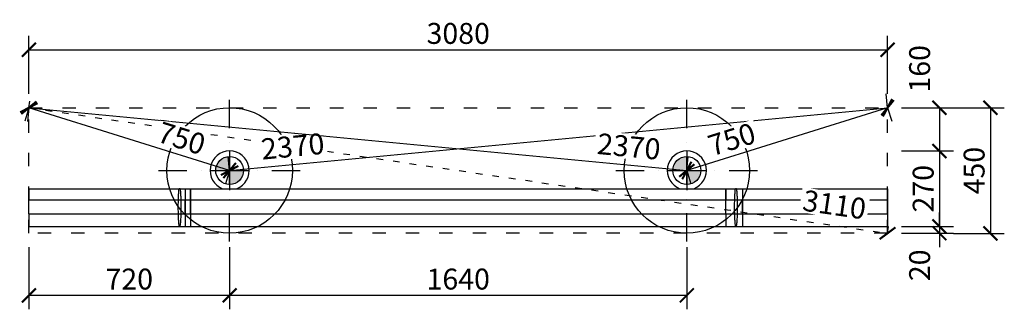
# Model space of a CAD drawing. Units: millimetres. Extents: x -2333 to 10905, y 1310 to 19139.
# Drawn here: x 7373 to 10905, y 2142 to 3180 of the extents above; entities that cross this region are included whole.
import ezdxf

# ---------------------------------------------------------------- set-up
doc = ezdxf.new("R2010")
doc.units = ezdxf.units.MM
doc.linetypes.add('ACAD_ISO03W100', pattern=[30, 12, -18])
doc.linetypes.add('ČERCHOVANÁ', pattern=[25.4, 12.7, -6.35, 0, -6.35])
for name, color, linetype in [('HERNI_PRVEK', 4, 'Continuous'), ('KÓTY', 7, 'Continuous'), ('OSA', 7, 'ČERCHOVANÁ'), ('PLOCHA PRO INSTALACI', 31, 'ACAD_ISO03W100'), ('VYTYC_BOD', 7, 'Continuous'), ('ZALOZENI', 6, 'Continuous')]:
    doc.layers.add(name, color=color, linetype=linetype)
doc.layers.add('KOTY', color=7, linetype='Continuous', lineweight=13)
doc.styles.add('arial', font='arial.ttf')
doc.dimstyles.new('KOTY_50', dxfattribs={"dimtxt": 125, "dimasz": 50, "dimexe": 50, "dimexo": 50, "dimgap": 30, "dimtad": 1, "dimdec": 0, "dimrnd": 10, "dimdsep": 46, "dimtxsty": 'arial', "dimblk": 'ARCHTICK', "dimcen": -1.5, "dimclrt": 2, "dimadec": 0, "dimazin": 0, "dimtfac": 0.63, "dimtdec": 0, "dimtix": 1, "dimtmove": 2, "dimatfit": 3, "dimldrblk": 'KOTA', "dimfxl": 400, "dimfxlon": 1, "dimtfill": 1, "dimtolj": 1, "dimtzin": 0, "dimarcsym": 0})

# ---------------------------------------------------------------- blocks, each defined once
blk = doc.blocks.new('_ArchTick')
at = {"color": 0, "linetype": 'ByBlock', "const_width": 0.15}
blk.add_lwpolyline([(-0.5, -0.5), (0.5, 0.5)], dxfattribs=at)
blk = doc.blocks.new('*D84')
at = {"layer": 'Defpoints', "color": 0, "ltscale": 8, "transparency": 16777216}
for p in [(10486.3, 3072.3), (7406.3, 2864.4), (10486.3, 2864.4)]:
    blk.add_point(p, dxfattribs=at)
at = {"layer": 'KOTY', "color": 0, "lineweight": -2, "ltscale": 8, "transparency": 16777216}
for p, q in [((7406.3, 2914.4), (7406.3, 3122.3)), ((10486.3, 2914.4), (10486.3, 3122.3)), ((7406.3, 3072.3), (10486.3, 3072.3))]:
    blk.add_line(p, q, dxfattribs=at)
at = {"layer": 'KOTY', "color": 0, "lineweight": -2, "ltscale": 8, "transparency": 16777216, "xscale": 50, "yscale": 50, "zscale": 50, "rotation": 180}
blk.add_blockref('_ArchTick', (7406.3, 3072.3), dxfattribs=at)
at = {"layer": 'KOTY', "color": 0, "lineweight": -2, "ltscale": 8, "transparency": 16777216, "xscale": 50, "yscale": 50, "zscale": 50}
blk.add_blockref('_ArchTick', (10486.3, 3072.3), dxfattribs=at)
at = {"layer": 'KOTY', "color": 2, "ltscale": 8, "transparency": 16777216, "insert": (8946.3, 3130.7), "char_height": 75, "attachment_point": 5, "style": 'arial', "bg_fill": 3, "box_fill_scale": 1.1, "bg_fill_color": 256, "bg_fill_true_color": 13158600, "bg_fill_transparency": 0}
blk.add_mtext('\\A1;3080', dxfattribs=at)
blk = doc.blocks.new('KOTA')
for p, q in [((-75, -75), (75, 75)), ((0, 75), (0, -75)), ((-75, 0), (75, 0))]:
    blk.add_line(p, q)
blk = doc.blocks.new('*D78')
at = {"layer": 'Defpoints', "color": 0, "ltscale": 8, "transparency": 16777216}
for p in [(10486.3, 2864.4), (10486.3, 2709.4), (10672.4, 2709.4)]:
    blk.add_point(p, dxfattribs=at)
at = {"layer": 'KOTY', "color": 0, "lineweight": -2, "ltscale": 8, "transparency": 16777216}
for p, q in [((10536.3, 2864.4), (10722.4, 2864.4)), ((10672.4, 2864.4), (10672.4, 2709.4)), ((10536.3, 2709.4), (10722.4, 2709.4))]:
    blk.add_line(p, q, dxfattribs=at)
at = {"layer": 'KOTY', "color": 0, "lineweight": -2, "ltscale": 8, "transparency": 16777216, "xscale": 50, "yscale": 50, "zscale": 50, "rotation": 270}
blk.add_blockref('_ArchTick', (10672.4, 2709.4), dxfattribs=at)
at = {"layer": 'KOTY', "color": 2, "ltscale": 8, "transparency": 16777216, "insert": (10601.3, 3003.8), "char_height": 75, "attachment_point": 5, "rotation": 90, "style": 'arial', "bg_fill": 3, "box_fill_scale": 1.1, "bg_fill_color": 256, "bg_fill_true_color": 13158600, "bg_fill_transparency": 0}
blk.add_mtext('\\A1;160', dxfattribs=at)
at = {"layer": 'KOTY', "color": 0, "lineweight": -2, "ltscale": 8, "transparency": 16777216, "xscale": 50, "yscale": 50, "zscale": 50, "rotation": 90}
blk.add_blockref('_ArchTick', (10672.4, 2864.4), dxfattribs=at)
blk = doc.blocks.new('*D79')
at = {"layer": 'Defpoints', "color": 0, "ltscale": 8, "transparency": 16777216}
for p in [(10672.4, 2709.4), (10486.3, 2438.6), (10672.4, 2438.6)]:
    blk.add_point(p, dxfattribs=at)
at = {"layer": 'KOTY', "color": 0, "lineweight": -2, "ltscale": 8, "transparency": 16777216}
for p, q in [((10672.4, 2709.4), (10722.4, 2709.4)), ((10672.4, 2709.4), (10672.4, 2438.6)), ((10536.3, 2438.6), (10722.4, 2438.6))]:
    blk.add_line(p, q, dxfattribs=at)
at = {"layer": 'KOTY', "color": 0, "lineweight": -2, "ltscale": 8, "transparency": 16777216, "xscale": 50, "yscale": 50, "zscale": 50}
for p, rotation in [((10672.4, 2709.4), 90), ((10672.4, 2438.6), 270)]:
    blk.add_blockref('_ArchTick', p, dxfattribs=dict(at, rotation=rotation))
at = {"layer": 'KOTY', "color": 2, "ltscale": 8, "transparency": 16777216, "insert": (10614.1, 2574), "char_height": 75, "attachment_point": 5, "rotation": 90, "style": 'arial', "bg_fill": 3, "box_fill_scale": 1.1, "bg_fill_color": 256, "bg_fill_true_color": 13158600, "bg_fill_transparency": 0}
blk.add_mtext('\\A1;270', dxfattribs=at)
blk = doc.blocks.new('*D85')
at = {"layer": 'Defpoints', "color": 0, "ltscale": 8, "transparency": 16777216}
for p in [(10672.4, 2438.6), (10486.3, 2414.4), (10672.4, 2414.4)]:
    blk.add_point(p, dxfattribs=at)
at = {"layer": 'KOTY', "color": 0, "lineweight": -2, "ltscale": 8, "transparency": 16777216}
for p, q in [((10672.4, 2438.6), (10672.4, 2488.6)), ((10672.4, 2438.6), (10722.4, 2438.6)), ((10672.4, 2438.6), (10672.4, 2414.4)), ((10536.3, 2414.4), (10722.4, 2414.4)), ((10672.4, 2414.4), (10672.4, 2364.4))]:
    blk.add_line(p, q, dxfattribs=at)
at = {"layer": 'KOTY', "color": 0, "lineweight": -2, "ltscale": 8, "transparency": 16777216, "xscale": 50, "yscale": 50, "zscale": 50}
for p, rotation in [((10672.4, 2438.6), 270), ((10672.4, 2414.4), 90)]:
    blk.add_blockref('_ArchTick', p, dxfattribs=dict(at, rotation=rotation))
at = {"layer": 'KOTY', "color": 2, "ltscale": 8, "transparency": 16777216, "insert": (10601.3, 2299.5), "char_height": 75, "attachment_point": 5, "rotation": 90, "style": 'arial', "bg_fill": 3, "box_fill_scale": 1.1, "bg_fill_color": 256, "bg_fill_true_color": 13158600, "bg_fill_transparency": 0}
blk.add_mtext('\\A1;20', dxfattribs=at)
blk = doc.blocks.new('*D80')
at = {"layer": 'Defpoints', "color": 0, "ltscale": 8, "transparency": 16777216}
for p in [(10672.4, 2864.4), (10672.4, 2413.6), (10855.1, 2413.6)]:
    blk.add_point(p, dxfattribs=at)
at = {"layer": 'KOTY', "color": 0, "lineweight": -2, "ltscale": 8, "transparency": 16777216}
for p, q in [((10722.4, 2864.4), (10905.1, 2864.4)), ((10855.1, 2864.4), (10855.1, 2413.6)), ((10722.4, 2413.6), (10905.1, 2413.6))]:
    blk.add_line(p, q, dxfattribs=at)
at = {"layer": 'KOTY', "color": 0, "lineweight": -2, "ltscale": 8, "transparency": 16777216, "xscale": 50, "yscale": 50, "zscale": 50}
for p, rotation in [((10855.1, 2864.4), 90), ((10855.1, 2413.6), 270)]:
    blk.add_blockref('_ArchTick', p, dxfattribs=dict(at, rotation=rotation))
at = {"layer": 'KOTY', "color": 2, "ltscale": 8, "transparency": 16777216, "insert": (10796.8, 2639), "char_height": 75, "attachment_point": 5, "rotation": 90, "style": 'arial', "bg_fill": 3, "box_fill_scale": 1.1, "bg_fill_color": 256, "bg_fill_true_color": 13158600, "bg_fill_transparency": 0}
blk.add_mtext('\\A1;450', dxfattribs=at)
blk = doc.blocks.new('*D81')
at = {"layer": 'Defpoints', "color": 0, "linetype": 'ACAD_ISO03W100', "ltscale": 2, "transparency": 16777216}
for p in [(7406.3, 2864.4), (10486.3, 2414.4), (10486.3, 2414.4)]:
    blk.add_point(p, dxfattribs=at)
at = {"layer": 'KÓTY', "color": 0, "linetype": 'ACAD_ISO03W100', "lineweight": -2, "ltscale": 2, "transparency": 16777216}
for p, q in [((7406.3, 2864.4), (7413.5, 2913.9)), ((7406.3, 2864.4), (10486.3, 2414.4)), ((10486.3, 2414.4), (10493.5, 2463.9))]:
    blk.add_line(p, q, dxfattribs=at)
at = {"layer": 'KÓTY', "color": 0, "linetype": 'ACAD_ISO03W100', "lineweight": -2, "ltscale": 2, "transparency": 16777216, "xscale": 50, "yscale": 50, "zscale": 50}
for p, rotation in [((7406.3, 2864.4), 171.6876763353694), ((10486.3, 2414.4), 351.6876763353694)]:
    blk.add_blockref('_ArchTick', p, dxfattribs=dict(at, rotation=rotation))
at = {"layer": 'KÓTY', "color": 2, "linetype": 'ACAD_ISO03W100', "ltscale": 2, "transparency": 16777216, "insert": (10295.8, 2517), "char_height": 75, "attachment_point": 5, "rotation": 351.6877, "style": 'arial', "bg_fill": 3, "box_fill_scale": 1.1, "bg_fill_color": 256, "bg_fill_true_color": 13158600, "bg_fill_transparency": 0}
blk.add_mtext('\\A1;3110', dxfattribs=at)
blk = doc.blocks.new('vytyc_bod')
h = blk.add_hatch(color=256)
h.dxf.hatch_style = 1
h.paths.add_polyline_path([(0, 0), (0, -250, 0.414214), (250, 0)])
h.paths.add_polyline_path([(0, 0), (0, 250, 0.414214), (-250, 0)])
for points in [[(0, 350), (0, -350)], [(-350, 0), (350, 0)]]:
    blk.add_lwpolyline(points)
blk.add_circle((0, 0), 250)
blk = doc.blocks.new('*D86')
at = {"layer": 'Defpoints', "color": 0, "ltscale": 8, "transparency": 16777216}
for p in [(7406.3, 2864.4), (7406.3, 2864.4), (8126.3, 2639.4)]:
    blk.add_point(p, dxfattribs=at)
at = {"layer": 'KÓTY', "color": 0, "lineweight": -2, "ltscale": 8, "transparency": 16777216}
for p, q in [((7406.3, 2864.4), (7391.4, 2816.7)), ((8126.3, 2639.4), (7406.3, 2864.4)), ((8126.3, 2639.4), (8111.4, 2591.7))]:
    blk.add_line(p, q, dxfattribs=at)
at = {"layer": 'KÓTY', "color": 0, "lineweight": -2, "ltscale": 8, "transparency": 16777216, "xscale": 50, "yscale": 50, "zscale": 50}
for p, rotation in [((7406.3, 2864.4), 162.6459753637387), ((8126.3, 2639.4), 342.6459753637387)]:
    blk.add_blockref('_ArchTick', p, dxfattribs=dict(at, rotation=rotation))
at = {"layer": 'KÓTY', "color": 2, "ltscale": 8, "transparency": 16777216, "insert": (7954, 2754.8), "char_height": 75, "attachment_point": 5, "rotation": 342.646, "style": 'arial', "bg_fill": 3, "box_fill_scale": 1.1, "bg_fill_color": 256, "bg_fill_true_color": 13158600, "bg_fill_transparency": 0}
blk.add_mtext('\\A1;750', dxfattribs=at)
blk = doc.blocks.new('*D82')
at = {"layer": 'Defpoints', "color": 0, "ltscale": 8, "transparency": 16777216}
for p in [(10486.3, 2864.4), (10486.3, 2864.4), (8126.3, 2639.4)]:
    blk.add_point(p, dxfattribs=at)
at = {"layer": 'KÓTY', "color": 0, "lineweight": -2, "ltscale": 8, "transparency": 16777216}
for p, q in [((10486.3, 2864.4), (10481.6, 2914.2)), ((8126.3, 2639.4), (10486.3, 2864.4)), ((8126.3, 2639.4), (8121.6, 2689.2))]:
    blk.add_line(p, q, dxfattribs=at)
at = {"layer": 'KÓTY', "color": 0, "lineweight": -2, "ltscale": 8, "transparency": 16777216, "xscale": 50, "yscale": 50, "zscale": 50}
for p, rotation in [((10486.3, 2864.4), 5.446060463251261), ((8126.3, 2639.4), 185.4460604632513)]:
    blk.add_blockref('_ArchTick', p, dxfattribs=dict(at, rotation=rotation))
at = {"layer": 'KÓTY', "color": 2, "ltscale": 8, "transparency": 16777216, "insert": (8352.6, 2726.2), "char_height": 75, "attachment_point": 5, "rotation": 5.4461, "style": 'arial', "bg_fill": 3, "box_fill_scale": 1.1, "bg_fill_color": 256, "bg_fill_true_color": 13158600, "bg_fill_transparency": 0}
blk.add_mtext('\\A1;2370', dxfattribs=at)
blk = doc.blocks.new('*D87')
at = {"layer": 'Defpoints', "color": 0, "ltscale": 8, "transparency": 16777216}
for p in [(10486.3, 2864.4), (9766.3, 2639.4), (9766.3, 2639.4)]:
    blk.add_point(p, dxfattribs=at)
at = {"layer": 'KÓTY', "color": 0, "lineweight": -2, "ltscale": 8, "transparency": 16777216}
for p, q in [((10486.3, 2864.4), (9766.3, 2639.4)), ((10486.3, 2864.4), (10501.2, 2816.7)), ((9766.3, 2639.4), (9781.2, 2591.7))]:
    blk.add_line(p, q, dxfattribs=at)
at = {"layer": 'KÓTY', "color": 0, "lineweight": -2, "ltscale": 8, "transparency": 16777216, "xscale": 50, "yscale": 50, "zscale": 50}
for p, rotation in [((10486.3, 2864.4), 17.35402463626273), ((9766.3, 2639.4), 197.3540246362627)]:
    blk.add_blockref('_ArchTick', p, dxfattribs=dict(at, rotation=rotation))
at = {"layer": 'KÓTY', "color": 2, "ltscale": 8, "transparency": 16777216, "insert": (9927.4, 2751.2), "char_height": 75, "attachment_point": 5, "rotation": 17.354, "style": 'arial', "bg_fill": 3, "box_fill_scale": 1.1, "bg_fill_color": 256, "bg_fill_true_color": 13158600, "bg_fill_transparency": 0}
blk.add_mtext('\\A1;750', dxfattribs=at)
blk = doc.blocks.new('*D83')
at = {"layer": 'Defpoints', "color": 0, "ltscale": 8, "transparency": 16777216}
for p in [(7406.3, 2864.4), (9766.3, 2639.4), (9766.3, 2639.4)]:
    blk.add_point(p, dxfattribs=at)
at = {"layer": 'KÓTY', "color": 0, "lineweight": -2, "ltscale": 8, "transparency": 16777216}
for p, q in [((7406.3, 2864.4), (7401.6, 2814.6)), ((7406.3, 2864.4), (9766.3, 2639.4)), ((9766.3, 2639.4), (9771.1, 2689.2))]:
    blk.add_line(p, q, dxfattribs=at)
at = {"layer": 'KÓTY', "color": 0, "lineweight": -2, "ltscale": 8, "transparency": 16777216, "xscale": 50, "yscale": 50, "zscale": 50}
for p, rotation in [((7406.3, 2864.4), 174.5539395367487), ((9766.3, 2639.4), 354.5539395367487)]:
    blk.add_blockref('_ArchTick', p, dxfattribs=dict(at, rotation=rotation))
at = {"layer": 'KÓTY', "color": 2, "ltscale": 8, "transparency": 16777216, "insert": (9558.4, 2725.5), "char_height": 75, "attachment_point": 5, "rotation": 354.5539, "style": 'arial', "bg_fill": 3, "box_fill_scale": 1.1, "bg_fill_color": 256, "bg_fill_true_color": 13158600, "bg_fill_transparency": 0}
blk.add_mtext('\\A1;2370', dxfattribs=at)
blk = doc.blocks.new('*D88')
at = {"layer": 'Defpoints', "color": 0, "ltscale": 8, "transparency": 16777216}
for p in [(8126.3, 2414.4), (9766.3, 2414.4), (8126.3, 2191.9)]:
    blk.add_point(p, dxfattribs=at)
at = {"layer": 'KÓTY', "color": 0, "lineweight": -2, "ltscale": 8, "transparency": 16777216}
for p, q in [((8126.3, 2364.4), (8126.3, 2141.9)), ((9766.3, 2364.4), (9766.3, 2141.9)), ((9766.3, 2191.9), (8126.3, 2191.9))]:
    blk.add_line(p, q, dxfattribs=at)
at = {"layer": 'KÓTY', "color": 0, "lineweight": -2, "ltscale": 8, "transparency": 16777216, "xscale": 50, "yscale": 50, "zscale": 50, "rotation": 180}
blk.add_blockref('_ArchTick', (8126.3, 2191.9), dxfattribs=at)
at = {"layer": 'KÓTY', "color": 0, "lineweight": -2, "ltscale": 8, "transparency": 16777216, "xscale": 50, "yscale": 50, "zscale": 50}
blk.add_blockref('_ArchTick', (9766.3, 2191.9), dxfattribs=at)
at = {"layer": 'KÓTY', "color": 2, "ltscale": 8, "transparency": 16777216, "insert": (8946.3, 2250.2), "char_height": 75, "attachment_point": 5, "style": 'arial', "bg_fill": 3, "box_fill_scale": 1.1, "bg_fill_color": 256, "bg_fill_true_color": 13158600, "bg_fill_transparency": 0}
blk.add_mtext('\\A1;1640', dxfattribs=at)
blk = doc.blocks.new('*D89')
at = {"layer": 'Defpoints', "color": 0, "ltscale": 8, "transparency": 16777216}
for p in [(7406.3, 2414.4), (8126.3, 2414.4), (7406.3, 2191.9)]:
    blk.add_point(p, dxfattribs=at)
at = {"layer": 'KÓTY', "color": 0, "lineweight": -2, "ltscale": 8, "transparency": 16777216}
for p, q in [((7406.3, 2364.4), (7406.3, 2141.9)), ((8126.3, 2364.4), (8126.3, 2141.9)), ((8126.3, 2191.9), (7406.3, 2191.9))]:
    blk.add_line(p, q, dxfattribs=at)
at = {"layer": 'KÓTY', "color": 0, "lineweight": -2, "ltscale": 8, "transparency": 16777216, "xscale": 50, "yscale": 50, "zscale": 50, "rotation": 180}
blk.add_blockref('_ArchTick', (7406.3, 2191.9), dxfattribs=at)
at = {"layer": 'KÓTY', "color": 0, "lineweight": -2, "ltscale": 8, "transparency": 16777216, "xscale": 50, "yscale": 50, "zscale": 50}
blk.add_blockref('_ArchTick', (8126.3, 2191.9), dxfattribs=at)
at = {"layer": 'KÓTY', "color": 2, "ltscale": 8, "transparency": 16777216, "insert": (7766.3, 2250.2), "char_height": 75, "attachment_point": 5, "style": 'arial', "bg_fill": 3, "box_fill_scale": 1.1, "bg_fill_color": 256, "bg_fill_true_color": 13158600, "bg_fill_transparency": 0}
blk.add_mtext('\\A1;720', dxfattribs=at)

msp = doc.modelspace()

# ---------------------------------------------------------------- linework, layer by layer
at = {"layer": 'HERNI_PRVEK'}
for p, q in [((7406.31, 2574.0275), (9906.31, 2574.0275)), ((7406.31, 2533.644), (7406.31, 2574.0275)), ((7406.31, 2574.0275), (7406.31, 2533.644)), ((7945.2008, 2574.0275), (9940.7711, 2574.0275)), ((7948.5267, 2574.0275), (7945.2008, 2574.0275)), ((7948.5267, 2574.0275), (9944.097, 2574.0275)), ((7966.31, 2574.0275), (9966.31, 2574.0275)), ((7966.31, 2574.0275), (7966.31, 2438.6444)), ((7966.31, 2574.0275), (7966.31, 2533.644)), ((7986.31, 2574.0275), (10486.31, 2574.0275)), ((7986.31, 2533.644), (7986.31, 2574.0275)), ((7986.31, 2574.0275), (7986.31, 2438.6444)), ((8101.31, 2574.0275), (8151.31, 2574.0275)), ((9741.31, 2574.0275), (9791.31, 2574.0275)), ((9906.31, 2574.0275), (9906.31, 2533.644)), ((9906.31, 2533.644), (9906.31, 2574.0275)), ((9944.097, 2574.0275), (9940.7711, 2574.0275)), ((9966.31, 2574.0275), (9966.31, 2438.6444)), ((9966.31, 2574.0275), (9966.31, 2533.644)), ((10486.31, 2533.644), (10486.31, 2574.0275)), ((10486.31, 2574.0275), (10486.31, 2438.6444)), ((7406.31, 2533.644), (9906.31, 2533.644)), ((7406.31, 2483.644), (7406.31, 2533.644)), ((7966.31, 2533.644), (9966.31, 2533.644)), ((7966.31, 2483.644), (7966.31, 2533.644)), ((7986.31, 2533.644), (10486.31, 2533.644)), ((7986.31, 2483.644), (7986.31, 2533.644)), ((9906.31, 2483.644), (9906.31, 2533.644)), ((9966.31, 2483.644), (9966.31, 2533.644)), ((10486.31, 2483.644), (10486.31, 2533.644)), ((7406.31, 2483.644), (9906.31, 2483.644)), ((7406.31, 2483.644), (7406.31, 2438.644)), ((7966.31, 2483.644), (9966.31, 2483.644)), ((7986.31, 2483.644), (10486.31, 2483.644)), ((9906.31, 2483.644), (9906.31, 2438.644)), ((7406.31, 2438.644), (9906.31, 2438.644)), ((7946.8637, 2438.644), (9942.434, 2438.644)), ((7966.31, 2438.644), (9966.31, 2438.644)), ((7986.31, 2438.644), (10486.31, 2438.644))]:
    msp.add_line(p, q, dxfattribs=at)
at = {"layer": 'HERNI_PRVEK', "flags": 128}
for points in [[(7948.5267, 2574.0275), (7948.8318, 2572.0836), (7949.127, 2569.8184), (7949.4107, 2567.2433), (7949.6815, 2564.3714), (7949.9381, 2561.2171), (7950.179, 2557.7965), (7950.4032, 2554.1269), (7950.6094, 2550.2269), (7950.7967, 2546.1163), (7950.964, 2541.8158), (7951.1106, 2537.3473), (7951.2356, 2532.7334), (7951.3386, 2527.9975), (7951.4188, 2523.1635), (7951.476, 2518.2559), (7951.5097, 2513.2997), (7951.52, 2508.3199), (7951.5067, 2503.3417), (7951.4698, 2498.3904), (7951.4097, 2493.491), (7951.3264, 2488.6684), (7951.2206, 2483.947), (7951.0927, 2479.3507), (7950.9434, 2474.9028), (7950.7734, 2470.6258), (7950.5837, 2466.5414), (7950.375, 2462.6703), (7950.1486, 2459.0321), (7949.9056, 2455.6452), (7949.6471, 2452.5267), (7949.3745, 2449.6926), (7949.0892, 2447.1571), (7948.7927, 2444.9331), (7948.4864, 2443.0318), (7948.1718, 2441.4629), (7947.8506, 2440.2343), (7947.5245, 2439.3523), (7947.1949, 2438.8213), (7946.8637, 2438.644), (7946.5325, 2438.8213), (7946.203, 2439.3523), (7945.8768, 2440.2343), (7945.5556, 2441.4629), (7945.2411, 2443.0318), (7944.9348, 2444.9331), (7944.6382, 2447.1571), (7944.3529, 2449.6926), (7944.0804, 2452.5267), (7943.8219, 2455.6452), (7943.5788, 2459.0321), (7943.3524, 2462.6703), (7943.1438, 2466.5414), (7942.954, 2470.6258), (7942.784, 2474.9028), (7942.6347, 2479.3507), (7942.5068, 2483.947), (7942.401, 2488.6684), (7942.3178, 2493.491), (7942.2576, 2498.3904), (7942.2208, 2503.3417), (7942.2074, 2508.3199), (7942.2177, 2513.2997), (7942.2515, 2518.2559), (7942.3087, 2523.1635), (7942.3889, 2527.9975), (7942.4918, 2532.7334), (7942.6169, 2537.3473), (7942.7634, 2541.8158), (7942.9308, 2546.1163), (7943.118, 2550.2269), (7943.3242, 2554.1269), (7943.5484, 2557.7965), (7943.7894, 2561.2171), (7944.0459, 2564.3714), (7944.3167, 2567.2433), (7944.6004, 2569.8184), (7944.8956, 2572.0836), (7945.2008, 2574.0275)], [(9944.097, 2574.0275), (9944.4022, 2572.0836), (9944.6973, 2569.8184), (9944.9811, 2567.2433), (9945.2519, 2564.3714), (9945.5084, 2561.2171), (9945.7494, 2557.7965), (9945.9735, 2554.1269), (9946.1798, 2550.2269), (9946.367, 2546.1163), (9946.5343, 2541.8158), (9946.6809, 2537.3473), (9946.806, 2532.7334), (9946.9089, 2527.9975), (9946.9891, 2523.1635), (9947.0463, 2518.2559), (9947.0801, 2513.2997), (9947.0903, 2508.3199), (9947.077, 2503.3417), (9947.0401, 2498.3904), (9946.98, 2493.491), (9946.8968, 2488.6684), (9946.7909, 2483.947), (9946.6631, 2479.3507), (9946.5137, 2474.9028), (9946.3438, 2470.6258), (9946.154, 2466.5414), (9945.9453, 2462.6703), (9945.7189, 2459.0321), (9945.4759, 2455.6452), (9945.2174, 2452.5267), (9944.9448, 2449.6926), (9944.6596, 2447.1571), (9944.363, 2444.9331), (9944.0567, 2443.0318), (9943.7421, 2441.4629), (9943.4209, 2440.2343), (9943.0948, 2439.3523), (9942.7652, 2438.8213), (9942.434, 2438.644), (9942.1028, 2438.8213), (9941.7733, 2439.3523), (9941.4471, 2440.2343), (9941.126, 2441.4629), (9940.8114, 2443.0318), (9940.5051, 2444.9331), (9940.2085, 2447.1571), (9939.9232, 2449.6926), (9939.6507, 2452.5267), (9939.3922, 2455.6452), (9939.1491, 2459.0321), (9938.9227, 2462.6703), (9938.7141, 2466.5414), (9938.5243, 2470.6258), (9938.3543, 2474.9028), (9938.205, 2479.3507), (9938.0771, 2483.947), (9937.9713, 2488.6684), (9937.8881, 2493.491), (9937.8279, 2498.3904), (9937.7911, 2503.3417), (9937.7778, 2508.3199), (9937.788, 2513.2997), (9937.8218, 2518.2559), (9937.879, 2523.1635), (9937.9592, 2527.9975), (9938.0621, 2532.7334), (9938.1872, 2537.3473), (9938.3337, 2541.8158), (9938.5011, 2546.1163), (9938.6883, 2550.2269), (9938.8946, 2554.1269), (9939.1187, 2557.7965), (9939.3597, 2561.2171), (9939.6162, 2564.3714), (9939.887, 2567.2433), (9940.1707, 2569.8184), (9940.4659, 2572.0836), (9940.7711, 2574.0275)]]:
    msp.add_lwpolyline(points, dxfattribs=at)
at = {"layer": 'HERNI_PRVEK'}
for centre in [(8126.31, 2639.411), (8126.31, 2639.411), (9766.31, 2639.411), (9766.31, 2639.411)]:
    msp.add_arc(centre, 70, 290.9248324, 249.0751676, dxfattribs=at)
at = {"layer": 'OSA', "ltscale": 8}
for points in [[(8126.31, 2384.3417), (8126.31, 2894.4803)], [(9766.31, 2384.3417), (9766.31, 2894.4803)], [(7871.4101, 2639.411), (8381.2099, 2639.411)], [(9511.4101, 2639.411), (10021.2099, 2639.411)]]:
    msp.add_lwpolyline(points, dxfattribs=at)
at = {"layer": 'PLOCHA PRO INSTALACI', "ltscale": 4}
for points in [[(7406.31, 2414.411), (7406.31, 2864.411)], [(7406.31, 2864.411), (10486.31, 2864.411)], [(10486.31, 2414.411), (10486.31, 2864.411)], [(10486.31, 2414.411), (7406.31, 2414.411)]]:
    msp.add_lwpolyline(points, dxfattribs=at)
at = {"layer": 'ZALOZENI'}
for centre in [(8126.31, 2639.411), (8126.31, 2639.411), (9766.31, 2639.411), (9766.31, 2639.411)]:
    msp.add_circle(centre, 225, dxfattribs=at)

# ---------------------------------------------------------------- next in the draw order: dimensions: what is measured, and where the dimension line sits
at = {"layer": 'KOTY', "ltscale": 8}
dim = msp.add_linear_dim(base=(10486.31, 3072.3456), p1=(7406.31, 2864.411), p2=(10486.31, 2864.411), dimstyle='KOTY_50', override={"dimtxt": 75, "dimgap": 20}, dxfattribs=at)
dim.commit()
dim.dimension.update_dxf_attribs({"geometry": '*D84', "text_midpoint": (8946.31, 3130.6642)})

# ---------------------------------------------------------------- next in the draw order: dimensions: what is measured, and where the dimension line sits
dim = msp.add_linear_dim(base=(10672.3611, 2709.411), p1=(10486.31, 2864.411), p2=(10486.31, 2709.411), angle=90, dimstyle='KOTY_50', override={"dimtxt": 75, "dimgap": 20}, dxfattribs=at)
dim.commit()
dim.dimension.update_dxf_attribs({"geometry": '*D78', "text_midpoint": (10601.3038, 3003.8089), "dimtype": 160})

# ---------------------------------------------------------------- next in the draw order: dimensions: what is measured, and where the dimension line sits
dim = msp.add_linear_dim(base=(10672.3611, 2438.6444), p1=(10672.3611, 2709.411), p2=(10486.31, 2438.6444), angle=90, dimstyle='KOTY_50', override={"dimtxt": 75, "dimgap": 20}, dxfattribs=at)
dim.commit()
dim.dimension.update_dxf_attribs({"geometry": '*D79', "text_midpoint": (10614.0681, 2574.0277)})

# ---------------------------------------------------------------- next in the draw order: dimensions: what is measured, and where the dimension line sits
dim = msp.add_linear_dim(base=(10672.3611, 2414.411), p1=(10672.3611, 2438.6444), p2=(10486.31, 2414.411), angle=90, dimstyle='KOTY_50', override={"dimtxt": 75, "dimgap": 20}, dxfattribs=at)
dim.commit()
dim.dimension.update_dxf_attribs({"geometry": '*D85', "text_midpoint": (10601.3038, 2299.5394), "dimtype": 160})

# ---------------------------------------------------------------- next in the draw order: dimensions: what is measured, and where the dimension line sits
dim = msp.add_linear_dim(base=(10855.124, 2413.6444), p1=(10672.3611, 2864.411), p2=(10672.3611, 2413.6444), angle=90, dimstyle='KOTY_50', override={"dimtxt": 75, "dimgap": 20}, dxfattribs=at)
dim.commit()
dim.dimension.update_dxf_attribs({"geometry": '*D80', "text_midpoint": (10796.8311, 2639.0277)})
at = {"layer": 'KÓTY', "linetype": 'ACAD_ISO03W100', "ltscale": 2}
dim = msp.add_linear_dim(base=(10486.31, 2414.411), p1=(7406.31, 2864.411), p2=(10486.31, 2414.411), angle=351.6876763, dimstyle='KOTY_50', override={"dimtxt": 75, "dimgap": 20}, dxfattribs=at)
dim.commit()
dim.dimension.update_dxf_attribs({"geometry": '*D81', "text_midpoint": (10295.7599, 2516.9562), "dimtype": 161})

# ---------------------------------------------------------------- next in the draw order: block references
at = {"layer": 'VYTYC_BOD', "xscale": 0.2, "yscale": 0.2, "zscale": 0.2}
for p in [(8126.31, 2639.411), (9766.31, 2639.411)]:
    msp.add_blockref('vytyc_bod', p, dxfattribs=at)

# ---------------------------------------------------------------- next in the draw order: dimensions: what is measured, and where the dimension line sits
at = {"layer": 'KÓTY', "ltscale": 8}
dim = msp.add_aligned_dim(p1=(9766.31, 2414.411), p2=(8126.31, 2414.411), distance=222.5466, dimstyle='KOTY_50', override={"dimtxt": 75, "dimgap": 20}, dxfattribs=at)
dim.commit()
dim.dimension.update_dxf_attribs({"geometry": '*D88', "text_midpoint": (8946.31, 2250.1574)})

# ---------------------------------------------------------------- next in the draw order: dimensions: what is measured, and where the dimension line sits
dim = msp.add_linear_dim(base=(7406.31, 2864.411), p1=(8126.31, 2639.411), p2=(7406.31, 2864.411), angle=162.6459754, dimstyle='KOTY_50', override={"dimtxt": 75, "dimgap": 20}, dxfattribs=at)
dim.commit()
dim.dimension.update_dxf_attribs({"geometry": '*D86', "text_midpoint": (7954.0001, 2754.8113), "dimtype": 161})
dim = msp.add_aligned_dim(p1=(8126.31, 2414.411), p2=(7406.31, 2414.411), distance=222.5466, dimstyle='KOTY_50', override={"dimtxt": 75, "dimgap": 20}, dxfattribs=at)
dim.commit()
dim.dimension.update_dxf_attribs({"geometry": '*D89', "text_midpoint": (7766.31, 2250.1574)})

# ---------------------------------------------------------------- next in the draw order: dimensions: what is measured, and where the dimension line sits
dim = msp.add_linear_dim(base=(10486.31, 2864.411), p1=(8126.31, 2639.411), p2=(10486.31, 2864.411), angle=5.4460605, dimstyle='KOTY_50', override={"dimtxt": 75, "dimgap": 20}, dxfattribs=at)
dim.commit()
dim.dimension.update_dxf_attribs({"geometry": '*D82', "text_midpoint": (8352.6216, 2726.1511), "dimtype": 161})

# ---------------------------------------------------------------- next in the draw order: dimensions: what is measured, and where the dimension line sits
dim = msp.add_linear_dim(base=(9766.31, 2639.411), p1=(10486.31, 2864.411), p2=(9766.31, 2639.411), angle=197.3540246, dimstyle='KOTY_50', override={"dimtxt": 75, "dimgap": 20}, dxfattribs=at)
dim.commit()
dim.dimension.update_dxf_attribs({"geometry": '*D87', "text_midpoint": (9927.4174, 2751.1784), "dimtype": 161})

# ---------------------------------------------------------------- next in the draw order: dimensions: what is measured, and where the dimension line sits
dim = msp.add_linear_dim(base=(9766.31, 2639.411), p1=(7406.31, 2864.411), p2=(9766.31, 2639.411), angle=354.5539395, dimstyle='KOTY_50', override={"dimtxt": 75, "dimgap": 20}, dxfattribs=at)
dim.commit()
dim.dimension.update_dxf_attribs({"geometry": '*D83', "text_midpoint": (9558.4242, 2725.4836), "dimtype": 161})

doc.saveas('drawing.dxf')
